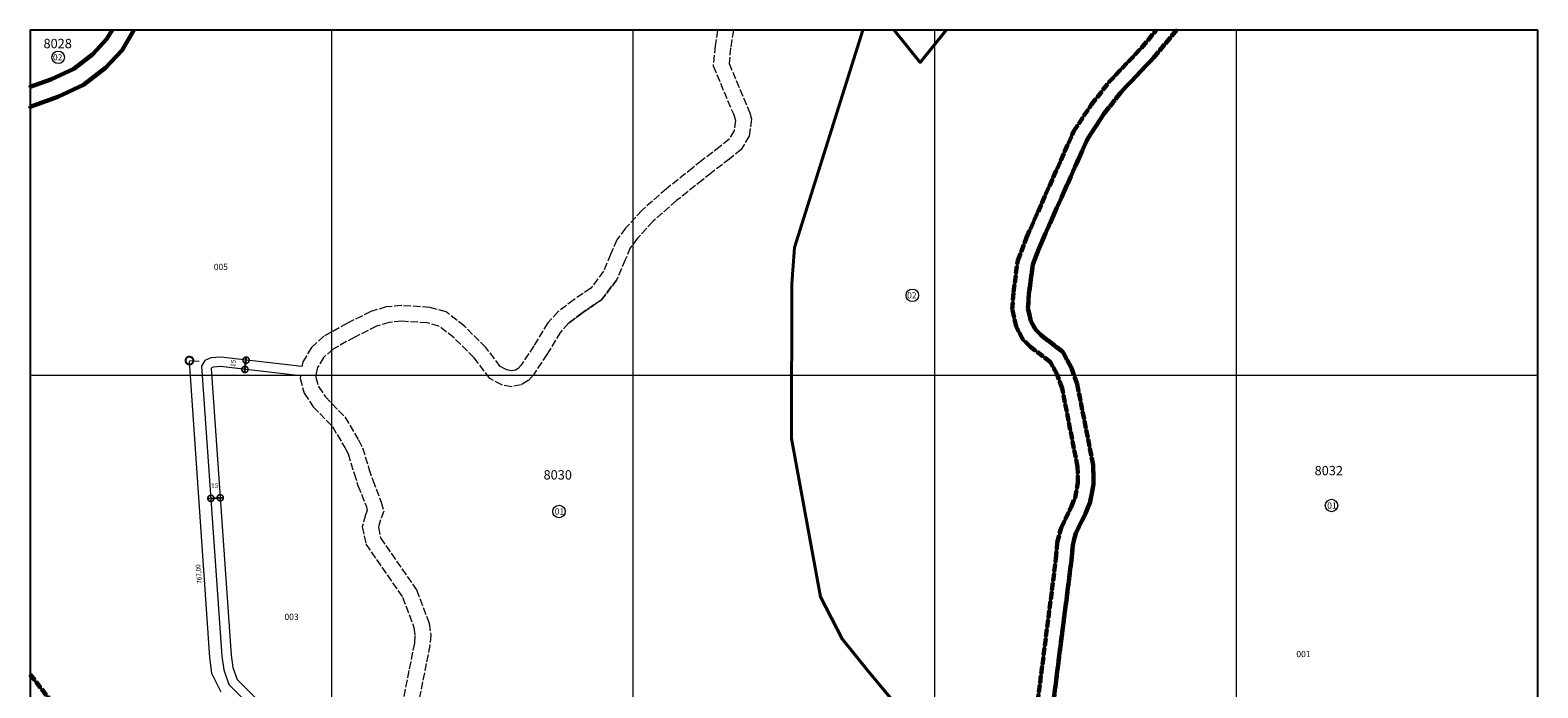
# Model space of a CAD drawing. Extents: x 183077 to 185530, y 1660431 to 1665951.
# Drawn here: x 183105 to 185518, y 1664898 to 1665951 of the extents above; entities that cross this region are included whole.
import ezdxf

# ---------------------------------------------------------------- set-up
doc = ezdxf.new("R2010")
doc.units = 0
doc.header["$MEASUREMENT"] = 0
doc.header["$XCLIPFRAME"] = 2
doc.linetypes.add('ACAD_ISO02W100', pattern=[15, 12, -3])
doc.layers.get('Defpoints').update_dxf_attribs({"linetype": 'CONTINUOUS'})
for name, color, linetype, lineweight in [('P-Cotas', 5, 'CONTINUOUS', 20), ('P-Ident_SUBUEU', 5, 'CONTINUOUS', 40), ('P-Ident_UEU', 5, 'CONTINUOUS', 60), ('P-Lim_SUBUEU', 5, 'CONTINUOUS', 40), ('P-Lim_trac_viario', 1, 'CONTINUOUS', 20), ('P-Lim_trac_viario_proj', 1, 'ACAD_ISO02W100', 20), ('P-Lim_UEU', 6, 'CONTINUOUS', 60), ('P-Lim_UEU_proj', 6, 'ACAD_ISO02W100', 60), ('P-Malha', 7, 'CONTINUOUS', 9), ('P-Num_Quarteirao', 5, 'CONTINUOUS', 40), ('P-Texto_Geral', 5, 'CONTINUOUS', 20)]:
    doc.layers.add(name, color=color, linetype=linetype, lineweight=lineweight)
doc.layers.add('P-Gauss_Krueger', color=3, linetype='CONTINUOUS')
doc.layers.add('P-Imagem_raster', color=250, linetype='CONTINUOUS')
doc.styles.add('SIMPLEX', font='simplex.shx')
doc.dimstyles.get("Standard").update_dxf_attribs({"dimtxt": 7.5, "dimasz": 20, "dimexe": 0.18, "dimexo": 0.0625, "dimgap": 5, "dimtad": 1, "dimdec": 0, "dimzin": 0, "dimdsep": 46, "dimtxsty": 'Standard', "dimblk": 'DOTSMALL', "dimcen": 0.09, "dimdle": 6, "dimse1": 1, "dimse2": 1, "dimadec": 0, "dimazin": 0, "dimtfac": 1, "dimtdec": 0, "dimtofl": 0, "dimtmove": 2, "dimatfit": 2, "dimldrblk": 'DOTSMALL', "dimfxl": 0, "dimtolj": 1, "dimtzin": 0, "dimarcsym": 0})
picture_1 = doc.add_image_def('image1.tif', size_in_pixel=(9600, 13487))

# ---------------------------------------------------------------- blocks, each defined once
blk = doc.blocks.new('_DotSmall')
at = {"layer": 'P-Texto_Geral', "color": 0, "const_width": 0.5}
blk.add_lwpolyline([(-0.0625, 0, 1), (0.0625, 0, 1)], format="xyb", close=True, dxfattribs=at)
blk = doc.blocks.new('*D10')
at = {"layer": 'Defpoints', "color": 0}
for p in [(183394, 1665201.3), (183409, 1665202.3), (183409, 1665202.3)]:
    blk.add_point(p, dxfattribs=at)
at = {"layer": 'P-Cotas', "color": 0, "lineweight": -2}
blk.add_line((183388, 1665200.9), (183415, 1665202.7), dxfattribs=at)
at = {"layer": 'P-Cotas', "color": 0, "lineweight": -2, "xscale": 20, "yscale": 20, "zscale": 20}
for p, rotation in [((183394, 1665201.3), 184.0040797883563), ((183409, 1665202.3), 4.004079788356267)]:
    blk.add_blockref('_DotSmall', p, dxfattribs=dict(at, rotation=rotation))
at = {"layer": 'P-Cotas', "color": 0, "insert": (183400.1, 1665221.7), "char_height": 7.5, "attachment_point": 5, "rotation": 4.0041}
blk.add_mtext('\\A1;15', dxfattribs=at)
blk = doc.blocks.new('*D17')
at = {"layer": 'Defpoints', "color": 0}
for p in [(183450.4, 1665422.6), (183450.4, 1665422.6), (183448.6, 1665407.7)]:
    blk.add_point(p, dxfattribs=at)
at = {"layer": 'P-Cotas', "color": 0, "lineweight": -2}
blk.add_line((183447.9, 1665401.7), (183451.1, 1665428.6), dxfattribs=at)
at = {"layer": 'P-Cotas', "color": 0, "lineweight": -2, "xscale": 20, "yscale": 20, "zscale": 20}
for p, rotation in [((183450.4, 1665422.6), 83.31662541087356), ((183448.6, 1665407.7), 263.3166254108735)]:
    blk.add_blockref('_DotSmall', p, dxfattribs=dict(at, rotation=rotation))
at = {"layer": 'P-Cotas', "color": 0, "insert": (183429.6, 1665417.5), "char_height": 7.5, "attachment_point": 5, "rotation": 83.3166}
blk.add_mtext('\\A1;15', dxfattribs=at)

msp = doc.modelspace()

# ---------------------------------------------------------------- linework, layer by layer
at = {"layer": 'P-Cotas', "linetype": 'Continuous', "lineweight": 9}
msp.add_line((183359.7, 1665421.9), (183375.4, 1665421.2), dxfattribs=at)
at = {"layer": 'P-Cotas'}
msp.add_lwpolyline([(183359.5, 1665420.2), (183359.5, 1665420.2), (183359.5, 1665420.2), (183359.5, 1665420.2), (183359.5, 1665420.2), (183359.5, 1665420.2), (183359.5, 1665420.2), (183359.5, 1665420.2), (183359.5, 1665420.2), (183359.5, 1665420.2), (183359.5, 1665420.2), (183359.5, 1665420.2), (183359.5, 1665420.2), (183359.5, 1665420.2), (183359.5, 1665420.2), (183359.5, 1665420.2), (183359.5, 1665420.2), (183391.8, 1664946.5), (183391.8, 1664946.5), (183395.1, 1664921.7), (183410, 1664891.7)], dxfattribs=at)
at = {"layer": 'P-Gauss_Krueger'}
msp.add_lwpolyline([(185518, 1665951), (183105, 1665951), (183105, 1663188), (185518, 1663188)], close=True, dxfattribs=at)
at = {"layer": 'P-Ident_SUBUEU', "lineweight": 9}
for centre in [(183149.7, 1665907.5), (184516.9, 1665526.4), (185187.8, 1665189.8), (183951.3, 1665180.2)]:
    msp.add_circle(centre, 10, dxfattribs=at)
at = {"layer": 'P-Lim_SUBUEU'}
for points in [[(183270.6, 1665951), (183251.9, 1665918.9), (183225.6, 1665890.6), (183190.3, 1665863.3), (183149, 1665844), (183104.7, 1665828.4), (183104.7, 1665828.4), (183104.7, 1665828.4)], [(183105, 1665860.3), (183105, 1665860.3), (183137.7, 1665871.8), (183174.6, 1665889.1), (183205.3, 1665912.8), (183227.7, 1665936.9), (183235.9, 1665951)], [(184487.8, 1665951), (184529.5, 1665899.2), (184571, 1665951)], [(184715.5, 1664861), (184746.6, 1665104.6), (184746.6, 1665104.6), (184748.8, 1665130.5), (184754.9, 1665154.2), (184770.9, 1665187.1), (184777.2, 1665202.4), (184781.9, 1665226), (184781.3, 1665251.9), (184756.4, 1665377.8), (184756.4, 1665377.8), (184756.4, 1665377.8), (184748.4, 1665399.9), (184738, 1665419.4), (184705.7, 1665444.1), (184705.7, 1665444.1), (184693.9, 1665455.9), (184682.9, 1665476.3), (184682.9, 1665476.3), (184676.7, 1665503.5), (184678.6, 1665531.6), (184685.4, 1665582.2), (184685.4, 1665582.2), (184699.7, 1665619.1), (184699.7, 1665619.1), (184699.7, 1665619.1), (184774.9, 1665788.6), (184774.9, 1665788.6), (184803.2, 1665831.6), (184831.4, 1665867.6), (184883.9, 1665923.1), (184907.1, 1665951), (184907.1, 1665951), (184907.1, 1665951)], [(184939.6, 1665951), (184939.6, 1665951), (184902.6, 1665906.5), (184850.4, 1665851.3), (184823.5, 1665817), (184797, 1665776.5), (184722.8, 1665609.5), (184709.7, 1665575.9), (184703.5, 1665529.1), (184701.9, 1665505.5), (184706.6, 1665485.1), (184714.2, 1665471), (184722.2, 1665463), (184757.5, 1665435.9), (184771.3, 1665410.2), (184780.6, 1665384.5), (184806.2, 1665254.7), (184806.9, 1665223.8), (184801.2, 1665195.1), (184793.7, 1665176.9), (184778.5, 1665145.5), (184773.5, 1665126.3), (184771.4, 1665102), (184740.7, 1664860.7)], [(183105, 1664919.5), (183205.9, 1664788.2)]]:
    msp.add_lwpolyline(points, dxfattribs=at)
at = {"layer": 'P-Lim_SUBUEU', "flags": 128}
msp.add_lwpolyline([(184724.5, 1664775), (184724.5, 1664775), (184724.5, 1664775), (184724.5, 1664775), (184536.8, 1664850.6), (184536.8, 1664850.6), (184481, 1664883.2), (184443.8, 1664927.4), (184404.4, 1664976.3), (184369.6, 1665043.7), (184323.4, 1665297.1), (184323.4, 1665297.1), (184323.4, 1665297.1), (184323.4, 1665297.1), (184323.4, 1665297.1), (184323.7, 1665544.9), (184323.7, 1665544.9), (184328.4, 1665603), (184328.4, 1665603), (184328.4, 1665603), (184437.6, 1665951)], dxfattribs=at)
at = {"layer": 'P-Lim_trac_viario'}
for points in [[(183270.6, 1665951), (183251.9, 1665918.9), (183225.6, 1665890.6), (183190.3, 1665863.3), (183149, 1665844), (183104.7, 1665828.4), (183104.7, 1665828.4), (183104.7, 1665828.4)], [(183235.9, 1665951), (183227.7, 1665936.9), (183205.3, 1665912.8), (183174.6, 1665889.1), (183137.7, 1665871.8), (183105, 1665860.3)], [(183539.6, 1665412.2), (183409.7, 1665427.4), (183409.7, 1665427.4), (183409.7, 1665427.4), (183409.7, 1665427.4), (183409.7, 1665427.4), (183394.2, 1665426.3), (183384.5, 1665421.8), (183379.2, 1665412.8), (183379.2, 1665412.8), (183379.2, 1665412.8), (183379.2, 1665412.8), (183379.2, 1665412.8), (183411.7, 1664948.5), (183411.7, 1664948.5), (183411.7, 1664948.5), (183411.7, 1664948.5), (183411.7, 1664948.5), (183411.7, 1664948.5), (183411.7, 1664948.5), (183411.7, 1664948.5), (183411.7, 1664948.5), (183411.7, 1664948.5), (183411.7, 1664948.5), (183411.7, 1664948.5), (183411.7, 1664948.5), (183411.7, 1664948.5), (183411.7, 1664948.5), (183414.6, 1664927), (183423, 1664903.3), (183423, 1664903.3), (183477, 1664849.1)], [(183537.2, 1665397.3), (183409.3, 1665412.3), (183398, 1665411.5), (183396, 1665410.9), (183394.5, 1665409.2), (183426.6, 1664950), (183429.3, 1664930.6), (183436, 1664911.5), (183489.6, 1664857.7), (183489.6, 1664857.7), (183498.6, 1664835.5), (183497.2, 1664816), (183492.2, 1664799.4), (183435.6, 1664696.6), (183467.3, 1664698.1), (183503.5, 1664696.1), (183542.4, 1664689.6), (183586.6, 1664678), (183615.1, 1664666.2)], [(183205.9, 1664788.2), (183105, 1664919.5)]]:
    msp.add_lwpolyline(points, dxfattribs=at)
at = {"layer": 'P-Lim_trac_viario_proj'}
for points in [[(184205.1, 1665951), (184201.2, 1665925.9), (184198, 1665893.9), (184230.3, 1665816.8), (184233.8, 1665806.7), (184231.5, 1665789.8), (184223.5, 1665776.4), (184209.3, 1665764.6), (184179.7, 1665742.3), (184165.5, 1665730.8), (184123.5, 1665697.1), (184084.1, 1665662.8), (184057.8, 1665633.8), (184043.6, 1665615.3), (184033.7, 1665592), (184022.7, 1665565), (184022.7, 1665565), (184002.1, 1665537.8), (183974.9, 1665519.4), (183949.9, 1665500.3), (183933.2, 1665482.5), (183911.1, 1665445.6), (183911.1, 1665445.6), (183890.3, 1665414.3), (183885.9, 1665409.3), (183881.8, 1665406.8), (183875.3, 1665405.5), (183867.9, 1665406.9), (183857.2, 1665412.6), (183834.3, 1665442.8), (183799.8, 1665477.1), (183770.6, 1665499.9), (183744.5, 1665507.1), (183699.3, 1665510), (183674.8, 1665507.8), (183649.9, 1665500.4), (183612.7, 1665481.8), (183575, 1665460.8), (183555, 1665443.1), (183541.3, 1665420), (183539.6, 1665412.2)], [(184230.4, 1665951), (184226, 1665922.8), (184223.5, 1665897.8), (184223.5, 1665897.8), (184256.5, 1665818.8), (184259.2, 1665808.2), (184255.6, 1665781.4), (184242.8, 1665760), (184224.9, 1665745), (184195.1, 1665722.6), (184181.2, 1665711.4), (184139.5, 1665678), (184101.7, 1665644.9), (184077, 1665617.8), (184065.4, 1665602.6), (184057.1, 1665583), (184043.4, 1665550.8), (184043.4, 1665550.8), (184019.5, 1665519.4), (183989.5, 1665499.1), (183966.7, 1665481.7), (183953.5, 1665467.6), (183932, 1665431.8), (183932, 1665431.8), (183910.2, 1665399), (183902.1, 1665389.9), (183890.9, 1665383.1), (183875.5, 1665380.1), (183859.6, 1665383), (183840.6, 1665393.1), (183815.4, 1665426.3), (183783.2, 1665458.3), (183759.1, 1665477.1), (183740.3, 1665482.3), (183699.6, 1665484.9), (183679.5, 1665483.1), (183659.1, 1665477), (183624.4, 1665459.6), (183589.5, 1665440.3), (183574.5, 1665427), (183564.8, 1665410.7), (183562.8, 1665401.4), (183562.1, 1665395.4), (183566.4, 1665380.2), (183577.3, 1665363.7), (183608.6, 1665331.6), (183630.2, 1665294.9), (183636.8, 1665282.3), (183647.1, 1665248.8), (183653.1, 1665230.4), (183666.7, 1665195.4), (183670.7, 1665181), (183665.5, 1665167.2), (183662.1, 1665155.1), (183665.7, 1665138), (183665.7, 1665138), (183665.7, 1665138), (183723.1, 1665054.9), (183723.1, 1665054.9), (183743.4, 1665000.9), (183743.4, 1665000.9), (183745.9, 1664982.3), (183744.6, 1664966.2), (183744.6, 1664966.2), (183744.6, 1664966.2), (183696.8, 1664728)], [(184715.5, 1664861), (184746.6, 1665104.6), (184746.6, 1665104.6), (184748.8, 1665130.5), (184754.9, 1665154.2), (184770.9, 1665187.1), (184777.2, 1665202.4), (184781.9, 1665226), (184781.3, 1665251.9), (184756.4, 1665377.8), (184756.4, 1665377.8), (184756.4, 1665377.8), (184748.4, 1665399.9), (184738, 1665419.4), (184705.7, 1665444.1), (184705.7, 1665444.1), (184693.9, 1665455.9), (184682.9, 1665476.3), (184682.9, 1665476.3), (184676.7, 1665503.5), (184678.6, 1665531.6), (184685.4, 1665582.2), (184685.4, 1665582.2), (184699.7, 1665619.1), (184699.7, 1665619.1), (184699.7, 1665619.1), (184774.9, 1665788.6), (184774.9, 1665788.6), (184803.2, 1665831.6), (184831.4, 1665867.6), (184883.9, 1665923.1), (184907.1, 1665951), (184907.1, 1665951), (184907.1, 1665951)], [(184740.7, 1664860.7), (184771.4, 1665102), (184773.5, 1665126.3), (184778.5, 1665145.5), (184793.7, 1665176.9), (184801.2, 1665195.1), (184806.9, 1665223.8), (184806.2, 1665254.7), (184780.6, 1665384.5), (184771.3, 1665410.2), (184757.5, 1665435.9), (184722.2, 1665463), (184714.2, 1665471), (184706.6, 1665485.1), (184701.9, 1665505.5), (184703.5, 1665529.1), (184709.7, 1665575.9), (184722.8, 1665609.5), (184797, 1665776.5), (184823.5, 1665817), (184850.4, 1665851.3), (184902.6, 1665906.5), (184939.6, 1665951)], [(183966.7, 1665481.7), (183989.5, 1665499.1), (184019.5, 1665519.4), (184043.4, 1665550.8)], [(183537.2, 1665397.3), (183536.7, 1665393.4), (183543.4, 1665369.6), (183557.8, 1665347.9), (183588.6, 1665316.3), (183608.4, 1665282.7), (183613.6, 1665272.8), (183623.2, 1665241.3), (183629.5, 1665222), (183642.9, 1665187.5), (183644.4, 1665182.1), (183641.7, 1665174.9), (183636.4, 1665156), (183642.2, 1665128), (183700.8, 1665043.2), (183719, 1664994.8), (183720.7, 1664981.6), (183719.8, 1664969.6), (183673.2, 1664737.6), (183653.5, 1664706.8), (183615.1, 1664666.2)]]:
    msp.add_lwpolyline(points, dxfattribs=at)
at = {"layer": 'P-Lim_UEU'}
for points in [[(183270.6, 1665951), (183251.9, 1665918.9), (183225.6, 1665890.6), (183190.3, 1665863.3), (183149, 1665844), (183104.7, 1665828.4), (183104.7, 1665828.4), (183104.7, 1665828.4)], [(183227.7, 1665936.9), (183235.9, 1665951)], [(183105, 1665860.3), (183105, 1665860.3), (183137.7, 1665871.8), (183174.6, 1665889.1), (183205.3, 1665912.8), (183227.7, 1665936.9)]]:
    msp.add_lwpolyline(points, dxfattribs=at)
at = {"layer": 'P-Lim_UEU_proj'}
for points in [[(184715.5, 1664861), (184746.6, 1665104.6), (184748.8, 1665130.5), (184754.9, 1665154.2), (184770.9, 1665187.1), (184770.9, 1665187.1), (184770.9, 1665187.1), (184777.2, 1665202.4), (184781.9, 1665226), (184781.3, 1665251.9), (184781.3, 1665251.9), (184756.4, 1665377.8), (184748.4, 1665399.9), (184748.4, 1665399.9), (184738, 1665419.4), (184705.7, 1665444.1), (184693.9, 1665455.9), (184693.9, 1665455.9), (184682.9, 1665476.3), (184682.9, 1665476.3), (184682.9, 1665476.3), (184676.7, 1665503.5), (184676.7, 1665503.5), (184678.6, 1665531.6), (184685.4, 1665582.2), (184699.7, 1665619.1), (184774.9, 1665788.6), (184774.9, 1665788.6), (184774.9, 1665788.6), (184803.2, 1665831.6), (184831.4, 1665867.6), (184883.9, 1665923.1), (184907.1, 1665951)], [(184740.7, 1664860.7), (184771.4, 1665102), (184773.5, 1665126.3), (184778.5, 1665145.5), (184793.7, 1665176.9), (184801.2, 1665195.1), (184806.9, 1665223.8), (184806.2, 1665254.7), (184806.2, 1665254.7), (184806.2, 1665254.7), (184780.6, 1665384.5), (184780.6, 1665384.5), (184771.3, 1665410.2), (184757.5, 1665435.9), (184722.2, 1665463), (184714.2, 1665471), (184706.6, 1665485.1), (184701.9, 1665505.5), (184703.5, 1665529.1), (184709.7, 1665575.9), (184709.7, 1665575.9), (184709.7, 1665575.9), (184722.8, 1665609.5), (184722.8, 1665609.5), (184722.8, 1665609.5), (184797, 1665776.5), (184797, 1665776.5), (184823.5, 1665817), (184850.4, 1665851.3), (184902.6, 1665906.5), (184939.6, 1665951), (184902.6, 1665906.5), (184850.4, 1665851.3), (184823.5, 1665817), (184797, 1665776.5), (184722.8, 1665609.5), (184709.7, 1665575.9), (184703.5, 1665529.1), (184701.9, 1665505.5), (184706.6, 1665485.1), (184714.2, 1665471), (184722.2, 1665463), (184757.5, 1665435.9), (184771.3, 1665410.2), (184780.6, 1665384.5), (184806.2, 1665254.7), (184806.9, 1665223.8), (184801.2, 1665195.1), (184793.7, 1665176.9), (184778.5, 1665145.5), (184773.5, 1665126.3), (184771.4, 1665102), (184740.7, 1664860.7)], [(183105, 1664919.5), (183205.9, 1664788.2)]]:
    msp.add_lwpolyline(points, dxfattribs=at)
at = {"layer": 'P-Malha'}
for p, q in [((183587.6, 1663188), (183587.6, 1665951)), ((184070.2, 1663188), (184070.2, 1665951)), ((184552.8, 1663188), (184552.8, 1665951)), ((185035.4, 1663188), (185035.4, 1665951)), ((183105, 1665398.4), (185518, 1665398.4))]:
    msp.add_line(p, q, dxfattribs=at)

# ---------------------------------------------------------------- block references
at = {"layer": 'P-Cotas', "linetype": 'Continuous', "lineweight": 9, "xscale": 24.98924534461492, "yscale": 24.98924534395337, "zscale": 24.98924534470208, "rotation": 177.4210465906945}
msp.add_blockref('_DotSmall', (183359.7, 1665421.9), dxfattribs=at)

# ---------------------------------------------------------------- texts
at = {"layer": 'P-Cotas', "linetype": 'Continuous', "style": 'SIMPLEX'}
msp.add_text('767,00', height=7.5, rotation=95.4689, dxfattribs=at).set_placement((183379.8, 1665064.9))
at = {"layer": 'P-Ident_SUBUEU', "style": 'SIMPLEX'}
for s, p in [('02', (183141.2, 1665902.6)), ('02', (184508.4, 1665521.4)), ('01', (183944.4, 1665175.3)), ('01', (185180.9, 1665184.8))]:
    msp.add_text(s, height=10, rotation=359.9094, dxfattribs=at).set_placement(p)
at = {"layer": 'P-Ident_UEU', "style": 'SIMPLEX'}
for s, p in [('8028', (183126.1, 1665922.1)), ('8030', (183926.5, 1665231.5)), ('8032', (185160.7, 1665238.3))]:
    msp.add_text(s, height=14.99, rotation=359.9094, dxfattribs=at).set_placement(p)
at = {"layer": 'P-Num_Quarteirao', "linetype": 'Continuous', "style": 'SIMPLEX'}
msp.add_text('005', height=10, rotation=359.9094, dxfattribs=at).set_placement((183398.6, 1665566.9))
at = {"layer": 'P-Num_Quarteirao', "style": 'SIMPLEX'}
for s, p in [('003', (183511.8, 1665006.6)), ('001', (185131.4, 1664947.1))]:
    msp.add_text(s, height=10, rotation=359.9094, dxfattribs=at).set_placement(p)

# ---------------------------------------------------------------- dimensions: what is measured, and where the dimension line sits
at = {"layer": 'P-Cotas'}
for p1, p2, picture, middle in [((183448.6, 1665407.7), (183450.4, 1665422.6), '*D17', (183429.6, 1665417.5)), ((183394, 1665201.3), (183409, 1665202.3), '*D10', (183400.1, 1665221.7))]:
    dim = msp.add_aligned_dim(p1=p1, p2=p2, distance=0, dimstyle='Standard', dxfattribs=at)
    dim.commit()
    dim.dimension.update_dxf_attribs({"geometry": picture, "text_midpoint": middle})

# ---------------------------------------------------------------- referenced raster images: frames only (the image files are external)
at = {"layer": 'P-Imagem_raster', "linetype": 'Continuous'}
image = msp.add_image(picture_1, insert=(182727.6, 1662035.8), size_in_units=(3078.6, 4325.1), rotation=-0.0906, dxfattribs=at)
image.set_boundary_path([(1157, 1275.74), (1170.6, 9891.6), (8695.1, 9879.7), (8681.46, 1263.85), (1157, 1275.74)])

doc.saveas('drawing.dxf')
